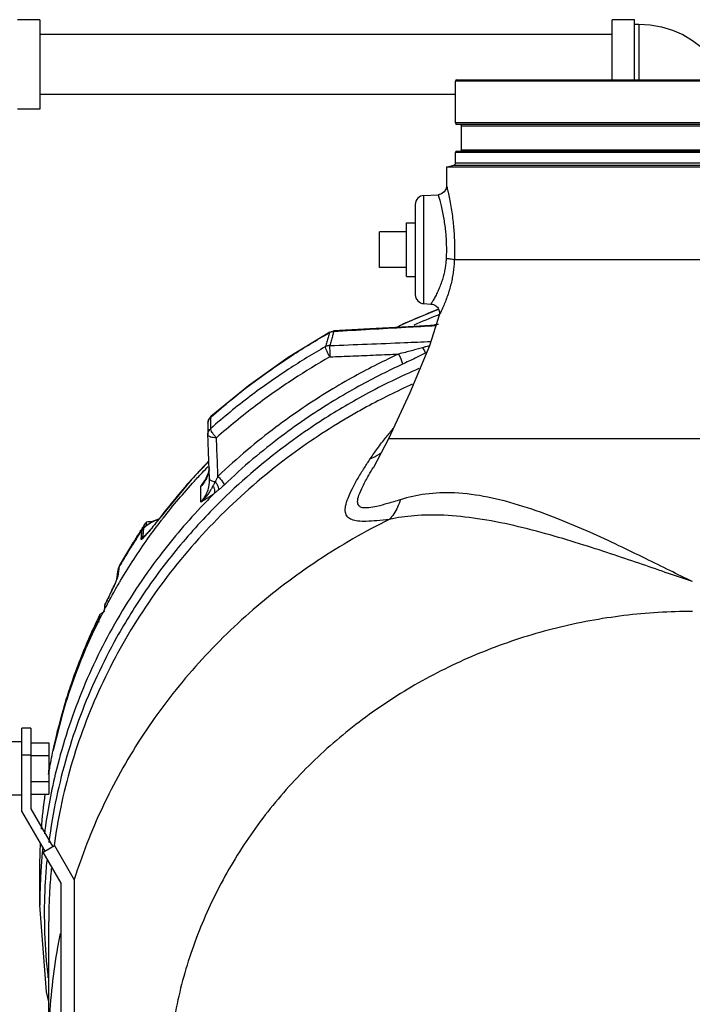
# Model space of a CAD drawing. Units: inches. Extents: x -8.4 to 23.7, y -6 to 23.1.
# Drawn here: x -5.9 to -3.5, y 7.4 to 10.9 of the extents above; entities that cross this region are included whole.
import ezdxf

# ---------------------------------------------------------------- set-up
doc = ezdxf.new("R2010")
doc.units = ezdxf.units.IN
doc.header["$LTSCALE"] = 1.21
doc.header["$MEASUREMENT"] = 0
doc.layers.get('0').update_dxf_attribs({"linetype": 'CONTINUOUS'})
doc.layers.add('02___PRT_ALL_AXES', color=7, linetype='CONTINUOUS')
doc.layers.add('MACHINE', color=7, linetype='CONTINUOUS')

msp = doc.modelspace()

# ---------------------------------------------------------------- linework, layer by layer
at = {"color": 7, "linetype": 'Continuous'}
for p, q in [((-5.8206, 10.8904), (-5.8987, 10.8904)), ((-5.8206, 10.8904), (-5.8206, 10.5779)), ((-3.8206, 10.6807), (-3.8206, 10.8904)), ((-3.7425, 10.8904), (-3.8206, 10.8904)), ((-3.7425, 10.6807), (-3.7425, 10.8904)), ((-3.7425, 10.8748), (-3.7269, 10.8748)), ((-3.7269, 10.8748), (-3.7269, 10.6807)), ((-3.8206, 10.8392), (-5.8206, 10.8392)), ((-4.3675, 10.6292), (-5.8206, 10.6292)), ((-5.8206, 10.5779), (-5.8987, 10.5779)), ((-4.3987, 10.3755), (-4.3987, 10.3099)), ((-4.4785, 10.276), (-4.4284, 10.2787)), ((-4.4785, 9.8979), (-4.4785, 10.276)), ((-4.5081, 10.2448), (-4.5081, 9.9291)), ((-4.6331, 10.0245), (-4.6331, 10.1495)), ((-2.707, 10.051), (-4.3718, 10.051)), ((-4.5485, 9.828), (-4.4266, 9.8783)), ((-4.4785, 9.8979), (-4.4534, 9.8966)), ((-4.5744, 9.8149), (-4.5485, 9.828)), ((-4.8071, 9.7984), (-4.808, 9.7965)), ((-4.8071, 9.7984), (-4.801, 9.801)), ((-4.7936, 9.8024), (-4.7934, 9.8001)), ((-5.2223, 9.503), (-5.2282, 9.496)), ((-5.2223, 9.503), (-5.2231, 9.5011)), ((-5.2328, 9.4798), (-5.2332, 9.4401)), ((-5.2318, 9.4876), (-5.2328, 9.4798)), ((-5.2282, 9.496), (-5.2318, 9.4876)), ((-4.6019, 9.426), (-4.6548, 9.3258)), ((-2.4769, 9.426), (-4.6019, 9.426)), ((-5.2316, 9.3049), (-5.2453, 9.2758)), ((-5.2289, 9.3237), (-5.2316, 9.3049)), ((-4.6548, 9.3258), (-4.6548, 9.3258)), ((-5.2582, 9.2583), (-5.2454, 9.2757)), ((-5.2582, 9.204), (-5.2582, 9.2583)), ((-5.2454, 9.2757), (-5.2453, 9.2758)), ((-5.2274, 9.281), (-5.2274, 9.2851)), ((-5.4095, 9.1388), (-5.4151, 9.1317)), ((-5.4038, 9.1463), (-5.4095, 9.1388)), ((-5.4038, 9.1463), (-5.4044, 9.1447)), ((-5.4896, 9.0676), (-5.4618, 9.1099)), ((-5.4663, 9.0751), (-5.4623, 9.1084)), ((-5.4618, 9.1099), (-5.4623, 9.1084)), ((-5.4618, 9.1099), (-5.4595, 9.1129)), ((-5.4606, 9.0813), (-5.4586, 9.098)), ((-5.4595, 9.1129), (-5.4568, 9.1156)), ((-5.4586, 9.098), (-5.4566, 9.1147)), ((-5.4568, 9.1156), (-5.4557, 9.1165)), ((-5.4566, 9.1147), (-5.4557, 9.1166)), ((-5.4551, 9.0847), (-5.456, 9.0838)), ((-5.456, 9.0838), (-5.4559, 9.0838)), ((-5.4559, 9.0838), (-5.4559, 9.0838)), ((-5.551, 8.9352), (-5.5475, 8.9603)), ((-5.5502, 8.9375), (-5.5454, 8.9721)), ((-5.5475, 8.9603), (-5.5453, 8.9724)), ((-5.5472, 8.9451), (-5.5448, 8.9625)), ((-5.5445, 8.9753), (-5.5453, 8.9724)), ((-5.5448, 8.9625), (-5.5423, 8.9799)), ((-5.5419, 8.9812), (-5.5423, 8.9799)), ((-5.5503, 8.937), (-5.5503, 8.937)), ((-5.5503, 8.937), (-5.5502, 8.9375)), ((-5.5929, 8.8461), (-5.5931, 8.8453)), ((-5.6114, 8.8085), (-5.6109, 8.81)), ((-5.8831, 8.1242), (-5.8831, 8.4139)), ((-5.8519, 8.4139), (-5.8831, 8.4139)), ((-5.8519, 8.4139), (-5.8519, 8.1326)), ((-5.8831, 8.367), (-5.9612, 8.367)), ((-5.8519, 8.3635), (-5.7894, 8.3635)), ((-5.7894, 8.3635), (-5.7894, 8.183)), ((-5.7739, 8.337), (-5.7739, 8.3367)), ((-5.8519, 8.3201), (-5.8831, 8.3201)), ((-5.8519, 8.3183), (-5.7894, 8.3183)), ((-5.7852, 8.2868), (-5.7824, 8.2959)), ((-5.7894, 8.2574), (-5.7852, 8.2868)), ((-5.7852, 8.2868), (-5.7883, 8.2661)), ((-5.8519, 8.2281), (-5.7894, 8.2281)), ((-5.8831, 8.1795), (-5.9612, 8.1795)), ((-5.8519, 8.183), (-5.7894, 8.183)), ((-5.8023, 7.9842), (-5.8831, 8.1242)), ((-5.8519, 8.1326), (-5.7752, 7.9999)), ((-5.8088, 7.9805), (-5.7687, 8.0036)), ((-5.7687, 8.0036), (-5.7, 7.8846)), ((-5.7463, 7.8722), (-5.8088, 7.9805)), ((-5.8206, 7.7952), (-5.8206, 7.9108)), ((-5.7, 7.8846), (-5.7, 7.3201)), ((-5.7463, 7.3201), (-5.7463, 7.8722)), ((-5.7894, 7.3035), (-5.7894, 7.7379))]:
    msp.add_line(p, q, dxfattribs=at)
for points in [[(-3.7269, 10.8748), (-3.6868, 10.8725), (-3.6475, 10.8655), (-3.6093, 10.8539), (-3.573, 10.8381), (-3.539, 10.8182), (-3.5079, 10.7946), (-3.4801, 10.7677), (-3.4559, 10.7377), (-3.4357, 10.7054), (-3.4242, 10.6807)], [(-4.3987, 10.3099), (-4.3988, 10.3073), (-4.4012, 10.2978), (-4.4069, 10.2888), (-4.4164, 10.2817), (-4.4284, 10.2787)], [(-4.4534, 9.8966), (-4.4528, 9.8966), (-4.4484, 9.8959), (-4.4441, 9.8947), (-4.4403, 9.893), (-4.4368, 9.8908), (-4.4337, 9.8882), (-4.431, 9.8854), (-4.4288, 9.8823), (-4.427, 9.8791), (-4.4256, 9.8758), (-4.4246, 9.8725), (-4.424, 9.8692), (-4.4238, 9.8659), (-4.4239, 9.8628), (-4.4243, 9.8599), (-4.4248, 9.8576)], [(-4.4248, 9.8576), (-4.4583, 9.7509), (-4.5273, 9.586), (-4.6019, 9.426)], [(-4.4358, 9.8227), (-4.5332, 9.8172), (-4.6674, 9.8096), (-4.7936, 9.8024)], [(-4.8071, 9.7984), (-4.953, 9.7092), (-5.0916, 9.6106), (-5.2223, 9.503)], [(-4.801, 9.801), (-4.7944, 9.8023), (-4.7936, 9.8024)], [(-5.2332, 9.4401), (-5.2332, 9.4397), (-5.2331, 9.4392), (-5.2331, 9.4387)], [(-5.2297, 9.3466), (-5.291, 9.2835), (-5.4038, 9.1463)], [(-5.4034, 9.1454), (-5.4227, 9.1381), (-5.4557, 9.1165)], [(-5.4151, 9.1317), (-5.4203, 9.1251), (-5.4251, 9.1191), (-5.4295, 9.1138), (-5.4334, 9.109), (-5.4369, 9.1049), (-5.4401, 9.1011), (-5.443, 9.0977), (-5.4458, 9.0946)], [(-5.4458, 9.0946), (-5.4484, 9.0917), (-5.4508, 9.0891), (-5.453, 9.0868), (-5.4548, 9.0849), (-5.4551, 9.0847)], [(-5.5419, 8.9812), (-5.5163, 9.0247), (-5.4896, 9.0676)], [(-5.5475, 8.9603), (-5.5469, 8.9643), (-5.5461, 8.9684), (-5.5453, 8.9724)], [(-5.5419, 8.9812), (-5.5434, 8.9783), (-5.5445, 8.9753)], [(-5.5578, 8.9196), (-5.5595, 8.9159), (-5.5613, 8.9121), (-5.5631, 8.9081), (-5.5651, 8.904), (-5.5671, 8.8995), (-5.5694, 8.8948), (-5.5718, 8.8898), (-5.5743, 8.8845), (-5.5769, 8.879), (-5.5796, 8.8734), (-5.5824, 8.8676), (-5.5853, 8.8618), (-5.5882, 8.8558)], [(-5.552, 8.9328), (-5.5533, 8.9298), (-5.5547, 8.9265), (-5.5562, 8.9231), (-5.5578, 8.9196)], [(-5.5501, 8.9377), (-5.5502, 8.9374), (-5.5509, 8.9354), (-5.552, 8.9328)], [(-5.5882, 8.8558), (-5.5912, 8.8496), (-5.5929, 8.8461)], [(-5.6115, 8.8086), (-5.6735, 8.6693), (-5.731, 8.505), (-5.7739, 8.337)], [(-5.7894, 7.4579), (-5.7976, 7.4932), (-5.8206, 7.7952)]]:
    msp.add_lwpolyline(points, dxfattribs=at)
for centre, start, end in [((-4.4769, 10.2448), 93, 180), ((-4.4769, 9.9291), 180, 267)]:
    msp.add_arc(centre, 0.0312, start, end, dxfattribs=at)
for points, start_tangent, end_tangent in [([(-4.3987, 10.3099), (-4.3973, 10.3039), (-4.3935, 10.2873), (-4.3886, 10.2641), (-4.3838, 10.2379), (-4.3796, 10.2106), (-4.3763, 10.1832), (-4.3738, 10.1568), (-4.3722, 10.132), (-4.3713, 10.1091), (-4.371, 10.0881), (-4.3712, 10.0688), (-4.3718, 10.051)], (0.237495, -0.971389), (-0.040727, -0.99917)), ([(-4.4284, 10.2787), (-4.4269, 10.2736), (-4.4229, 10.2593), (-4.4179, 10.2394), (-4.4129, 10.2169), (-4.4086, 10.1933), (-4.4051, 10.1698), (-4.4025, 10.1471), (-4.4008, 10.1258), (-4.3999, 10.106), (-4.3996, 10.0879), (-4.3998, 10.0713), (-4.4004, 10.056)], (0.28371, -0.95891), (-0.049013, -0.998798)), ([(-4.4004, 10.056), (-4.4014, 10.0417), (-4.4035, 10.0259), (-4.4066, 10.009), (-4.4109, 9.9916), (-4.4162, 9.9742), (-4.4226, 9.9569), (-4.4299, 9.94), (-4.4377, 9.9241), (-4.4452, 9.9103), (-4.4512, 9.9003), (-4.4534, 9.8966)], (-0.049009, -0.998798), (-0.529306, -0.848431)), ([(-4.3718, 10.051), (-4.3728, 10.0337), (-4.3748, 10.0145), (-4.3779, 9.994), (-4.3822, 9.973), (-4.3875, 9.9518), (-4.3939, 9.9309), (-4.4012, 9.9104), (-4.409, 9.8911), (-4.4166, 9.8743), (-4.4225, 9.8621), (-4.4248, 9.8576)], (-0.039037, -0.999238), (-0.455575, -0.890198)), ([(-4.4004, 10.056), (-4.3877, 10.055), (-4.3776, 10.0532), (-4.3718, 10.051)], (0.998769, -0.049598), (0.825628, -0.564215)), ([(-4.4266, 9.8784), (-4.4324, 9.8761)], (-0.930885, -0.365312), (-0.929926, -0.367747)), ([(-4.4324, 9.8761), (-4.5493, 9.8262), (-4.5715, 9.8158)], (-0.929926, -0.367747), (-0.904421, -0.426641)), ([(-4.4365, 9.8204), (-4.5417, 9.8145), (-4.6669, 9.8074), (-4.7934, 9.8001)], (-0.998468, -0.055341), (-0.998327, -0.057828)), ([(-4.4514, 9.8218), (-4.4501, 9.8221)], (0.969292, 0.245912), (0.970293, 0.241934)), ([(-4.4501, 9.8221), (-4.4416, 9.8241), (-4.4349, 9.8255)], (0.970293, 0.241934), (0.983198, 0.182544)), ([(-4.4349, 9.8255), (-4.4338, 9.8257), (-4.4268, 9.8268)], (0.983198, 0.182544), (0.991525, 0.12992)), ([(-5.2218, 9.5023), (-5.0796, 9.6185), (-4.9409, 9.7158), (-4.808, 9.7965)], (0.749454, 0.662057), (0.87077, 0.491691)), ([(-4.8127, 9.7802), (-4.8175, 9.764), (-4.8222, 9.7477)], (-0.279926, -0.960021), (-0.27832, -0.960488)), ([(-4.808, 9.7965), (-4.8127, 9.7802)], (-0.280742, -0.959783), (-0.279926, -0.960021)), ([(-4.8066, 9.7972), (-4.808, 9.7965)], (-0.906828, -0.421502), (-0.883889, -0.467696)), ([(-4.7981, 9.7839), (-4.8028, 9.7676), (-4.8074, 9.7514)], (-0.277846, -0.960625), (-0.276262, -0.961082)), ([(-4.8034, 9.7985), (-4.8066, 9.7972)], (-0.948357, -0.317205), (-0.906828, -0.421502)), ([(-4.7985, 9.7997), (-4.8034, 9.7985)], (-0.986751, -0.162244), (-0.948357, -0.317205)), ([(-4.7934, 9.8001), (-4.7985, 9.7997)], (-0.999966, -0.008252), (-0.986751, -0.162244)), ([(-4.7949, 9.7949), (-4.7981, 9.7839)], (-0.278391, -0.960468), (-0.277846, -0.960625)), ([(-4.7934, 9.8001), (-4.7949, 9.7949)], (-0.278651, -0.960392), (-0.278391, -0.960468)), ([(-4.8222, 9.7477), (-4.9511, 9.6688), (-5.0851, 9.5744), (-5.2234, 9.4615)], (-0.868325, -0.495995), (-0.75057, -0.660791)), ([(-4.8067, 9.7121), (-4.8129, 9.7225), (-4.818, 9.733), (-4.8213, 9.7418), (-4.8222, 9.7477)], (-0.544001, 0.839084), (0.082212, 0.996615)), ([(-4.8074, 9.7514), (-4.8126, 9.751), (-4.8176, 9.7497), (-4.8222, 9.7477)], (-0.99999, -0.004572), (-0.882093, -0.471076)), ([(-4.8074, 9.7514), (-4.8076, 9.745), (-4.8075, 9.7353), (-4.8072, 9.7238), (-4.8067, 9.7121)], (-0.066589, -0.99778), (0.054186, -0.998531)), ([(-4.8074, 9.7514), (-4.6762, 9.7566), (-4.5463, 9.7619), (-4.4537, 9.7657)], (0.999234, 0.03914), (0.999135, 0.041591)), ([(-4.4828, 9.7439), (-4.5012, 9.7387), (-4.5213, 9.7333), (-4.543, 9.7277), (-4.5665, 9.7217)], (-0.963051, -0.26932), (-0.970545, -0.240921)), ([(-4.4583, 9.7509), (-4.4622, 9.7497), (-4.472, 9.7469), (-4.4828, 9.7439)], (-0.957716, -0.287717), (-0.963044, -0.269344)), ([(-4.4828, 9.7439), (-4.4783, 9.736), (-4.4744, 9.7297), (-4.4715, 9.7257)], (0.482057, -0.87614), (0.649564, -0.760307)), ([(-4.8067, 9.7121), (-4.934, 9.6341), (-5.0664, 9.5408), (-5.203, 9.4293)], (-0.868325, -0.495995), (-0.75057, -0.660791)), ([(-4.5665, 9.7217), (-4.6405, 9.6861), (-4.7211, 9.6437), (-4.8077, 9.5935), (-4.8995, 9.5345), (-4.9957, 9.4659), (-5.0954, 9.3864), (-5.1981, 9.2942)], (-0.908444, -0.418006), (-0.722803, -0.691054)), ([(-4.8067, 9.7121), (-4.7261, 9.7153), (-4.646, 9.7185), (-4.5665, 9.7217)], (0.999223, 0.039409), (0.999159, 0.040996)), ([(-4.5665, 9.7217), (-4.5601, 9.708), (-4.5553, 9.6951), (-4.5534, 9.6861)], (0.463364, -0.886168), (0.052763, -0.998607)), ([(-4.4715, 9.7257), (-4.4896, 9.7166), (-4.5092, 9.707), (-4.5304, 9.6968), (-4.5534, 9.6861)], (-0.891612, -0.452801), (-0.908437, -0.418023)), ([(-4.4681, 9.7275), (-4.4715, 9.7257)], (-0.884653, -0.466251), (-0.886211, -0.463282)), ([(-4.4684, 9.727), (-4.4715, 9.7257)], (-0.924141, -0.382051), (-0.923601, -0.383354)), ([(-4.5534, 9.6861), (-4.6264, 9.6509), (-4.706, 9.609), (-4.7914, 9.5594), (-4.8821, 9.5013), (-4.9771, 9.4335), (-5.0755, 9.355), (-5.1768, 9.264)], (-0.908444, -0.418006), (-0.722803, -0.691054)), ([(-4.4954, 9.671), (-4.6828, 9.58), (-4.8424, 9.485)], (-0.918133, -0.396271), (-0.837735, -0.546078)), ([(-4.5188, 9.616), (-4.6785, 9.5369), (-4.7256, 9.5106)], (-0.912497, -0.409083), (-0.866815, -0.49863)), ([(-4.7256, 9.5106), (-4.9401, 9.3705), (-5.1739, 9.1715), (-5.3752, 8.944), (-5.5399, 8.6926), (-5.6649, 8.4222), (-5.7476, 8.1382), (-5.771, 8.0039)], (-0.866815, -0.49863), (-0.137356, -0.990522)), ([(-5.2319, 9.4869), (-5.2286, 9.4946), (-5.2231, 9.5011)], (0.256664, 0.966501), (0.743309, 0.668948)), ([(-5.2232, 9.4879), (-5.2231, 9.5011)], (0.006499, 0.999979), (0.006503, 0.999979)), ([(-5.2231, 9.5011), (-5.2218, 9.5023)], (0.748944, 0.662633), (0.749454, 0.662057)), ([(-4.8424, 9.485), (-4.9467, 9.4127), (-5.1828, 9.2126), (-5.2502, 9.1437)], (-0.837735, -0.546078), (-0.683489, -0.72996)), ([(-5.2328, 9.4798), (-5.2319, 9.4869)], (0.008319, 0.999965), (0.256664, 0.966501)), ([(-5.2234, 9.4615), (-5.2233, 9.4747), (-5.2232, 9.4879)], (0.00649, 0.999979), (0.006499, 0.999979)), ([(-5.2332, 9.4401), (-5.2322, 9.4472)], (0.008392, 0.999965), (0.256555, 0.96653)), ([(-5.2274, 9.2851), (-5.2293, 9.3354), (-5.2312, 9.3867), (-5.2331, 9.4389)], (-0.037074, 0.999313), (-0.03705, 0.999313)), ([(-5.203, 9.4293), (-5.2146, 9.4298), (-5.2244, 9.4318), (-5.2309, 9.435), (-5.2331, 9.4387)], (-0.999787, -0.020635), (-0.041541, 0.999137)), ([(-5.2322, 9.4472), (-5.2289, 9.4549), (-5.2234, 9.4615)], (0.256555, 0.96653), (0.743307, 0.668951)), ([(-5.203, 9.4293), (-5.2112, 9.4384), (-5.2179, 9.4477), (-5.2222, 9.4558), (-5.2234, 9.4615)], (-0.705348, 0.708861), (0.105738, 0.994394)), ([(-4.6656, 9.3557), (-4.6404, 9.3918), (-4.6109, 9.4303)], (0.552899, 0.833248), (0.621443, 0.78346)), ([(-4.6109, 9.4303), (-4.6094, 9.4322)], (0.621443, 0.78346), (0.622651, 0.7825)), ([(-4.6094, 9.4322), (-4.5854, 9.4616)], (0.622651, 0.7825), (0.63983, 0.768516)), ([(-5.1981, 9.2942), (-5.1997, 9.3385), (-5.2014, 9.3835), (-5.203, 9.4293)], (-0.036696, 0.999326), (-0.036693, 0.999327)), ([(-4.6265, 9.3772), (-4.6336, 9.3717), (-4.6656, 9.3557)], (-0.765443, -0.643504), (-0.950248, -0.311493)), ([(-5.2357, 9.3421), (-5.2917, 9.2818), (-5.4034, 9.146)], (-0.694429, -0.719562), (-0.602986, -0.797752)), ([(-5.231, 9.3469), (-5.2357, 9.3421)], (-0.69665, -0.717411), (-0.694429, -0.719562)), ([(-4.5992, 9.1437), (-4.6428, 9.1391), (-4.6796, 9.137), (-4.7088, 9.1381), (-4.7305, 9.1432), (-4.7452, 9.1529), (-4.7524, 9.1685), (-4.7517, 9.1903), (-4.7433, 9.2184), (-4.728, 9.2521), (-4.708, 9.2885), (-4.6862, 9.324), (-4.6656, 9.3557)], (-0.992914, -0.118838), (0.552935, 0.833224)), ([(-5.2346, 9.2955), (-5.2369, 9.2899)], (-0.360957, -0.932582), (-0.412052, -0.91116)), ([(-5.232, 9.3028), (-5.2346, 9.2955)], (-0.293584, -0.955933), (-0.360957, -0.932582)), ([(-5.2306, 9.3077), (-5.232, 9.3028)], (-0.247841, -0.968801), (-0.293584, -0.955933)), ([(-5.2285, 9.3182), (-5.2288, 9.3164), (-5.2306, 9.3077)], (-0.149064, -0.988828), (-0.247841, -0.968801)), ([(-5.1981, 9.2942), (-5.2031, 9.2845), (-5.2078, 9.2759)], (-0.454948, -0.890518), (-0.482674, -0.8758)), ([(-5.1981, 9.2942), (-5.1877, 9.2831), (-5.18, 9.2722), (-5.1768, 9.264)], (0.73354, -0.679647), (0.086929, -0.996215)), ([(-4.5608, 9.2127), (-4.605, 9.1992), (-4.6421, 9.1894), (-4.6712, 9.1844), (-4.6922, 9.1848), (-4.7052, 9.1914), (-4.7097, 9.2055), (-4.7052, 9.228), (-4.6919, 9.259), (-4.671, 9.298), (-4.6548, 9.3258)], (-0.953585, -0.301123), (0.510044, 0.860148)), ([(-5.2582, 9.204), (-5.2445, 9.2216), (-5.2346, 9.2416), (-5.2288, 9.263), (-5.2274, 9.281)], (0.685369, 0.728196), (0.00011, 1)), ([(-5.2582, 9.2583), (-5.2486, 9.2729), (-5.2464, 9.2763)], (0.544429, 0.838807), (0.555695, 0.831386)), ([(-5.2449, 9.2753), (-5.2582, 9.2583)], (-0.541788, -0.840515), (-0.685343, -0.72822)), ([(-5.2154, 9.2611), (-5.2209, 9.251), (-5.2275, 9.2401), (-5.2356, 9.2285), (-5.2456, 9.2164), (-5.2582, 9.2039)], (-0.467175, -0.884165), (-0.748898, -0.662686)), ([(-5.2464, 9.2763), (-5.2423, 9.2824)], (0.555695, 0.831386), (0.561733, 0.827318)), ([(-5.2385, 9.2866), (-5.2445, 9.2759), (-5.2449, 9.2753)], (-0.441727, -0.89715), (-0.541788, -0.840515)), ([(-5.2423, 9.2824), (-5.2395, 9.2864)], (0.561733, 0.827318), (0.566094, 0.82434)), ([(-5.2395, 9.2864), (-5.2381, 9.2885)], (0.566094, 0.82434), (0.568557, 0.822644)), ([(-5.2369, 9.2899), (-5.2385, 9.2866)], (-0.412052, -0.91116), (-0.441727, -0.89715)), ([(-5.2274, 9.2851), (-5.2261, 9.282), (-5.2221, 9.2793)], (-0.003857, -0.999993), (0.910846, -0.412745)), ([(-5.2221, 9.2793), (-5.2158, 9.2772), (-5.2078, 9.2759)], (0.910846, -0.412745), (0.994769, -0.102152)), ([(-5.2078, 9.2759), (-5.2101, 9.2712), (-5.2127, 9.2663), (-5.2154, 9.2611)], (-0.451856, -0.892091), (-0.467114, -0.884197)), ([(-5.2154, 9.2611), (-5.2111, 9.2514), (-5.2097, 9.2421), (-5.2112, 9.2343)], (0.508706, -0.86094), (-0.405488, -0.9141)), ([(-5.2078, 9.2759), (-5.2006, 9.2653), (-5.1967, 9.2548), (-5.1967, 9.2461)], (0.642284, -0.766467), (-0.260837, -0.965383)), ([(-5.1768, 9.264), (-5.1871, 9.2544), (-5.1967, 9.2461)], (-0.722695, -0.691167), (-0.764562, -0.644551)), ([(-5.2112, 9.2343), (-5.2202, 9.2277), (-5.2293, 9.2215), (-5.2386, 9.2156), (-5.2482, 9.2098), (-5.2582, 9.204)], (-0.79846, -0.602048), (-0.86444, -0.502737)), ([(-5.2112, 9.2343), (-5.2487, 9.1959)], (-0.707565, -0.706649), (-0.689921, -0.723885)), ([(-5.1967, 9.2461), (-5.2014, 9.2422), (-5.2062, 9.2382), (-5.2112, 9.2343)], (-0.764569, -0.644542), (-0.78554, -0.618811)), ([(-3.5402, 8.9268), (-3.618, 8.9649), (-3.7037, 9.0071), (-3.7967, 9.052), (-3.8982, 9.0987), (-4.0104, 9.146), (-4.1319, 9.1894), (-4.2552, 9.2216), (-4.3708, 9.2362), (-4.4729, 9.2322), (-4.5608, 9.2127)], (-0.902134, 0.431456), (-0.953574, -0.301158)), ([(-5.2487, 9.1959), (-5.4016, 9.0168), (-5.5594, 8.778), (-5.6818, 8.5219), (-5.7665, 8.253), (-5.8047, 8.0449)], (-0.689921, -0.723885), (-0.127231, -0.991873)), ([(-4.5608, 9.2127), (-4.5704, 9.1864), (-4.5834, 9.1632), (-4.5992, 9.1437)], (-0.274781, -0.961507), (-0.702252, -0.711928)), ([(-3.5394, 8.9265), (-3.6232, 8.9549), (-3.7141, 8.9861), (-3.8126, 9.0195), (-3.9196, 9.0543), (-4.0372, 9.0896), (-4.1635, 9.1221), (-4.2906, 9.1464), (-4.4087, 9.1581), (-4.5118, 9.1566), (-4.5992, 9.1437)], (-0.94892, 0.315516), (-0.976847, -0.213938)), ([(-4.5992, 9.1437), (-4.8486, 9.0001), (-5.0757, 8.8276), (-5.2766, 8.6292), (-5.448, 8.4082), (-5.5869, 8.1684), (-5.6909, 7.9138), (-5.7002, 7.8848)], (-0.896165, -0.443721), (-0.298627, -0.95437)), ([(-5.4048, 9.1445), (-5.4321, 9.1316), (-5.4552, 9.1158)], (-0.935585, -0.353103), (-0.779096, -0.626905)), ([(-5.2502, 9.1437), (-5.3859, 8.9837), (-5.4485, 8.8976)], (-0.683489, -0.72996), (-0.567445, -0.823411)), ([(-5.4118, 9.135), (-5.4192, 9.1255), (-5.4263, 9.1166), (-5.4328, 9.1087), (-5.4384, 9.1021), (-5.4431, 9.0965)], (-0.611523, -0.791226), (-0.652166, -0.758076)), ([(-5.4044, 9.1447), (-5.4118, 9.135)], (-0.602359, -0.798226), (-0.611523, -0.791226)), ([(-5.4034, 9.146), (-5.4044, 9.1447)], (-0.602986, -0.797752), (-0.602363, -0.798222)), ([(-5.4623, 9.1084), (-5.4901, 9.0661), (-5.5168, 9.0233), (-5.5417, 8.9811)], (-0.559193, -0.829037), (-0.497716, -0.86734)), ([(-5.4614, 9.1096), (-5.4623, 9.1084)], (-0.602088, -0.79843), (-0.558047, -0.829809)), ([(-5.4606, 9.1106), (-5.4614, 9.1096)], (-0.637217, -0.770684), (-0.602088, -0.79843)), ([(-5.4566, 9.1147), (-5.4587, 9.1127), (-5.4606, 9.1106)], (-0.773825, -0.633399), (-0.637217, -0.770684)), ([(-5.4431, 9.0965), (-5.4472, 9.0918), (-5.4507, 9.0879), (-5.4538, 9.0845), (-5.4565, 9.0816), (-5.4589, 9.0791)], (-0.652166, -0.758076), (-0.708449, -0.705762)), ([(-5.4552, 9.1158), (-5.4566, 9.1147)], (-0.779096, -0.626905), (-0.77279, -0.634662)), ([(-5.4555, 9.0854), (-5.4565, 9.0846)], (-0.791962, -0.61057), (-0.787953, -0.615735)), ([(-5.4537, 9.0868), (-5.4555, 9.0854)], (-0.799704, -0.600394), (-0.791962, -0.61057)), ([(-5.4589, 9.0791), (-5.461, 9.0771), (-5.4628, 9.0755), (-5.4644, 9.0743), (-5.4655, 9.0738), (-5.4661, 9.0741), (-5.4663, 9.0751)], (-0.708449, -0.705762), (0.12262, 0.992454)), ([(-5.4606, 9.0813), (-5.4627, 9.0794), (-5.4646, 9.0773), (-5.4663, 9.0751)], (-0.770945, -0.636902), (-0.558447, -0.82954)), ([(-5.4565, 9.0846), (-5.4606, 9.0813)], (-0.787953, -0.615735), (-0.769779, -0.63831)), ([(-5.4603, 9.081), (-5.4606, 9.0813)], (-0.945356, 0.32604), (0.142631, 0.989776)), ([(-5.4559, 9.0838), (-5.4575, 9.0827), (-5.4592, 9.0815), (-5.4603, 9.081)], (-0.782846, -0.622216), (-0.945356, 0.32604)), ([(-5.5454, 8.9721), (-5.5446, 8.9748), (-5.5436, 8.9774), (-5.5423, 8.9799)], (0.214742, 0.976671), (0.498162, 0.867084)), ([(-5.5417, 8.9811), (-5.5423, 8.9799)], (-0.497716, -0.86734), (-0.497131, -0.867676)), ([(-5.5875, 8.8567), (-5.5821, 8.8678), (-5.5772, 8.878), (-5.5728, 8.8871), (-5.569, 8.8951), (-5.5656, 8.9022), (-5.5626, 8.9087), (-5.5599, 8.9145), (-5.5574, 8.9199), (-5.5552, 8.9248)], (0.439029, 0.898473), (0.410336, 0.911935)), ([(-5.5552, 8.9248), (-5.5532, 8.9293), (-5.5513, 8.9335), (-5.5498, 8.9373)], (0.410336, 0.911935), (0.373245, 0.927733)), ([(-5.5502, 8.9375), (-5.5494, 8.9401), (-5.5484, 8.9427), (-5.5472, 8.9451)], (0.219707, 0.975566), (0.497757, 0.867316)), ([(-5.5498, 8.9373), (-5.5485, 8.9406), (-5.5476, 8.9433)], (0.373245, 0.927733), (0.284957, 0.95854)), ([(-5.5476, 8.9433), (-5.5472, 8.9451)], (0.284957, 0.95854), (0.134849, 0.990866)), ([(-5.4485, 8.8976), (-5.5523, 8.7305), (-5.6786, 8.4583), (-5.7624, 8.1721), (-5.7891, 8.015)], (-0.567445, -0.823411), (-0.12741, -0.99185)), ([(-5.5947, 8.8249), (-5.5939, 8.8351), (-5.5931, 8.8453)], (0.080442, 0.996759), (0.080582, 0.996748)), ([(-5.5931, 8.8453), (-5.5875, 8.8567)], (0.442459, 0.896789), (0.439029, 0.898473)), ([(-5.6109, 8.81), (-5.6095, 8.8122)], (0.43775, 0.899097), (0.635262, 0.772297)), ([(-5.6095, 8.8122), (-5.605, 8.8163), (-5.5985, 8.8208), (-5.5939, 8.8234)], (0.635262, 0.772297), (0.881137, 0.472861)), ([(-3.5394, 8.8221), (-3.7792, 8.8075), (-4.0149, 8.764), (-4.2425, 8.6924), (-4.4581, 8.5938), (-4.6579, 8.4699), (-4.8385, 8.323), (-4.997, 8.1554), (-5.1304, 7.97), (-5.2366, 7.7701), (-5.3138, 7.5591), (-5.3606, 7.3405), (-5.3762, 7.1181), (-5.3603, 6.8958), (-5.3133, 6.6772), (-5.2359, 6.4662), (-5.1295, 6.2664), (-4.9958, 6.0812), (-4.8372, 5.9138), (-4.6563, 5.767), (-4.4564, 5.6434)], (-1, 0), (0.882025, -0.471203)), ([(-5.6766, 8.6611), (-5.6114, 8.8085)], (0.367647, 0.929965), (0.440406, 0.897799)), ([(-5.6136, 8.7958), (-5.6158, 8.783)], (-0.170742, -0.985316), (-0.170632, -0.985335)), ([(-5.6114, 8.8085), (-5.6136, 8.7958)], (-0.170853, -0.985297), (-0.170742, -0.985316)), ([(-5.7104, 8.5692), (-5.6788, 8.6554), (-5.6766, 8.6611)], (0.321827, 0.946798), (0.367647, 0.929965)), ([(-5.7322, 8.5009), (-5.7104, 8.5692)], (0.287631, 0.957741), (0.321827, 0.946798)), ([(-5.7714, 8.3489), (-5.7331, 8.4978), (-5.7322, 8.5009)], (0.210959, 0.977495), (0.287631, 0.957741)), ([(-5.7739, 8.3367), (-5.7714, 8.3489)], (0.204815, 0.978801), (0.210959, 0.977495)), ([(-5.7827, 8.2947), (-5.7838, 8.2921), (-5.7847, 8.2895)], (-0.441283, -0.897368), (-0.250573, -0.968098)), ([(-5.7847, 8.2895), (-5.7852, 8.2868)], (-0.250573, -0.968098), (-0.150232, -0.988651)), ([(-5.8113, 7.9857), (-5.8118, 7.981)], (-0.097073, -0.995277), (-0.094662, -0.995509)), ([(-5.8103, 7.996), (-5.8113, 7.9857)], (-0.102329, -0.994751), (-0.097073, -0.995277)), ([(-5.8118, 7.981), (-5.8123, 7.9761), (-5.8172, 7.9107)], (-0.094662, -0.995509), (-0.05885, -0.998267)), ([(-5.7962, 7.9518), (-5.8018, 7.878), (-5.8048, 7.7376)], (-0.095074, -0.99547), (0.014854, -0.99989)), ([(-5.7804, 7.9242), (-5.7863, 7.8462), (-5.7894, 7.7379)], (-0.096287, -0.995354), (0.000026, -1)), ([(-5.8172, 7.9107), (-5.8206, 7.7952)], (-0.05885, -0.998267), (-0.000026, -1)), ([(-5.8048, 7.7376), (-5.7962, 7.5816), (-5.792, 7.5418)], (0.014854, -0.99989), (0.115333, -0.993327)), ([(-5.749, 7.6968), (-5.7583, 7.6489), (-5.7879, 7.3781), (-5.7894, 7.3035)], (-0.20277, -0.979226), (0.000028, -1))]:
    msp.add_spline(points, degree=3, dxfattribs=dict(at, start_tangent=start_tangent, end_tangent=end_tangent))
at = {"layer": '02___PRT_ALL_AXES', "color": 7, "linetype": 'Continuous'}
for p, q in [((-4.5394, 9.9932), (-4.5394, 10.1807)), ((-4.5394, 10.1807), (-4.5081, 10.1807)), ((-4.5394, 10.1495), (-4.6331, 10.1495)), ((-4.5394, 10.0245), (-4.6331, 10.0245)), ((-4.5394, 9.9932), (-4.5081, 9.9932)), ((-5.4473, 9.122), (-5.4473, 9.1359)), ((-5.515, 9.0268), (-5.515, 9.0272))]:
    msp.add_line(p, q, dxfattribs=at)
for points, start_tangent, end_tangent in [([(-5.4587, 9.1185), (-5.4543, 9.1254), (-5.4473, 9.1359)], (0.546048, 0.837754), (0.553281, 0.832995)), ([(-5.4473, 9.1359), (-5.4302, 9.1367), (-5.4246, 9.1369)], (0.998743, 0.050125), (0.999355, 0.035909)), ([(-5.4812, 9.0834), (-5.4744, 9.0941), (-5.4677, 9.1047)], (0.52859, 0.848878), (0.539414, 0.842041)), ([(-5.4677, 9.1047), (-5.461, 9.115)], (0.539414, 0.842041), (0.544442, 0.838798)), ([(-5.461, 9.115), (-5.4587, 9.1185)], (0.544442, 0.838798), (0.546048, 0.837754)), ([(-5.515, 9.0272), (-5.508, 9.039), (-5.5013, 9.0504), (-5.4946, 9.0615), (-5.4879, 9.0725), (-5.4812, 9.0834)], (0.505626, 0.862753), (0.52859, 0.848878))]:
    msp.add_spline(points, degree=3, dxfattribs=dict(at, start_tangent=start_tangent, end_tangent=end_tangent))
at = {"layer": 'MACHINE', "color": 7, "linetype": 'Continuous'}
for p, q in [((-4.3675, 10.5295), (-4.3675, 10.6757)), ((-2.7112, 10.6757), (-4.3675, 10.6757)), ((-4.3625, 10.6807), (-2.7162, 10.6807)), ((-2.7112, 10.5295), (-4.3675, 10.5295)), ((-2.7162, 10.5245), (-4.3625, 10.5245)), ((-4.3462, 10.4357), (-4.3462, 10.5195)), ((-4.3462, 10.5195), (-2.7325, 10.5195)), ((-4.3625, 10.4307), (-2.7162, 10.4307)), ((-4.3462, 10.4357), (-2.7325, 10.4357)), ((-4.3675, 10.3899), (-4.3675, 10.4257)), ((-2.7112, 10.4257), (-4.3675, 10.4257)), ((-4.3987, 10.3755), (-4.3733, 10.3823)), ((-2.68, 10.3755), (-4.3987, 10.3755)), ((-4.3733, 10.3823), (-2.7055, 10.3823)), ((-4.3675, 10.3899), (-2.7112, 10.3899))]:
    msp.add_line(p, q, dxfattribs=at)
for centre, radius, start, end in [((-4.3625, 10.6757), 0.005, 90, 180), ((-4.3625, 10.5295), 0.005, 180, 270), ((-4.3512, 10.5195), 0.005, 0, 90), ((-4.3625, 10.4257), 0.005, 90, 180), ((-4.3512, 10.4357), 0.005, 270.0001, 360), ((-4.3753, 10.3899), 0.00781, 285, 360)]:
    msp.add_arc(centre, radius, start, end, dxfattribs=at)
for points, start_tangent, end_tangent in [([(-4.5127, 9.8237), (-4.4273, 9.8591)], (0.916187, 0.40075), (0.931092, 0.364785)), ([(-4.4273, 9.8591), (-4.4256, 9.8598)], (0.931092, 0.364785), (0.931377, 0.364057)), ([(-5.2523, 9.3077), (-5.2317, 9.3291)], (0.688236, 0.725487), (0.698064, 0.716035)), ([(-5.2799, 9.278), (-5.2652, 9.2939)], (0.674559, 0.738221), (0.68189, 0.731455)), ([(-5.2652, 9.2939), (-5.2523, 9.3077)], (0.68189, 0.731455), (0.688236, 0.725487)), ([(-5.3896, 9.1481), (-5.2799, 9.278)], (0.614006, 0.789301), (0.674559, 0.738221)), ([(-5.4427, 9.0767), (-5.3953, 9.1407)], (0.58029, 0.81441), (0.610539, 0.791986)), ([(-5.3953, 9.1407), (-5.3915, 9.1456)], (0.610539, 0.791986), (0.612828, 0.790216)), ([(-5.3915, 9.1456), (-5.3896, 9.1481)], (0.612828, 0.790216), (0.614006, 0.789301)), ([(-5.5384, 8.9298), (-5.4427, 9.0767)], (0.51006, 0.860139), (0.58029, 0.81441)), ([(-5.5868, 8.8435), (-5.5644, 8.8846), (-5.5447, 8.9192)], (0.46821, 0.883617), (0.504941, 0.863154)), ([(-5.5447, 8.9192), (-5.5384, 8.9298)], (0.504941, 0.863154), (0.51006, 0.860139)), ([(-5.6054, 8.8077), (-5.5961, 8.8257)], (0.450755, 0.892648), (0.459551, 0.888152)), ([(-5.5961, 8.8257), (-5.595, 8.8279)], (0.459551, 0.888152), (0.460607, 0.887604)), ([(-5.595, 8.8279), (-5.5868, 8.8435)], (0.460607, 0.887604), (0.46821, 0.883617)), ([(-5.7738, 8.3369), (-5.696, 8.6004), (-5.6054, 8.8077)], (0.21659, 0.976263), (0.450755, 0.892648)), ([(-5.7814, 8.3013), (-5.7738, 8.3369)], (0.198611, 0.980078), (0.21659, 0.976263)), ([(-5.7907, 8.2524), (-5.7814, 8.3013)], (0.173816, 0.984778), (0.198611, 0.980078)), ([(-5.8148, 8.0616), (-5.8014, 8.1846)], (0.076908, 0.997038), (0.139427, 0.990232)), ([(-5.8206, 7.9109), (-5.8188, 7.994), (-5.8181, 8.0097)], (0.000008, 1), (0.050458, 0.998726))]:
    msp.add_spline(points, degree=3, dxfattribs=dict(at, start_tangent=start_tangent, end_tangent=end_tangent))

doc.saveas('drawing.dxf')
